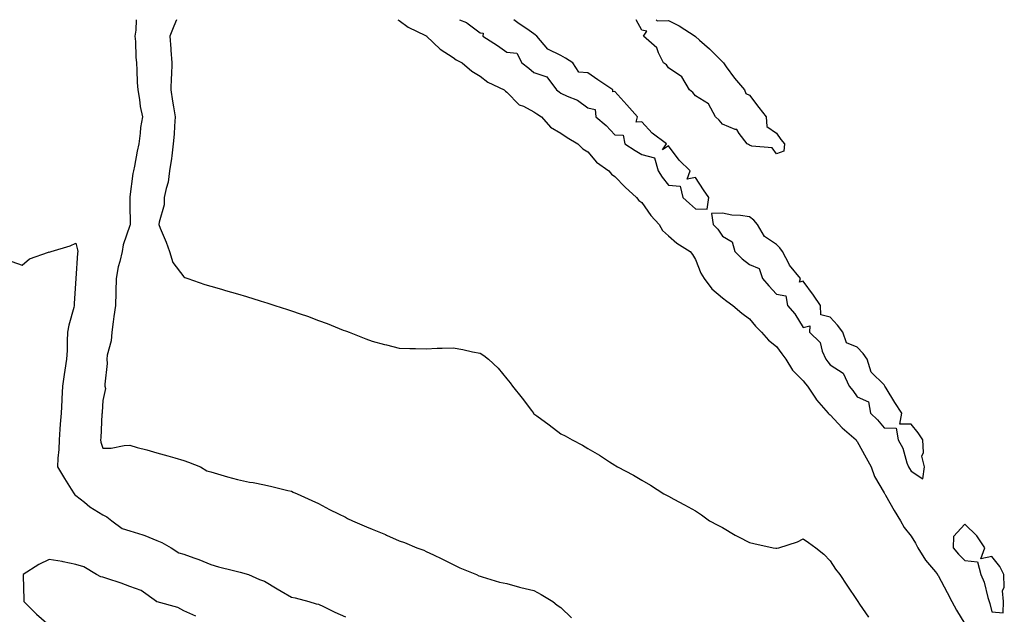
# Model space of a CAD drawing. Units: inches. Extents: x 986963 to 989603, y 7242458 to 7245098.
# Drawn here: x 988217 to 988583, y 7244877 to 7245098 of the extents above; entities that cross this region are included whole.
import ezdxf

# ---------------------------------------------------------------- set-up
doc = ezdxf.new("R2010")
doc.units = ezdxf.units.IN
doc.header["$MEASUREMENT"] = 0
doc.layers.add('Contour_98697242', color=7, linetype='Continuous', true_color=0x786178)

msp = doc.modelspace()

# ---------------------------------------------------------------- linework, layer by layer
at = {"layer": 'Contour_98697242'}
for points in [[(988260.37, 7245098, 3136), (988260.21, 7245094.08, 3136), (988259.89, 7245091.92, 3136), (988260.09, 7245089.88, 3136), (988260.21, 7245084.08, 3136), (988260.46, 7245081.92, 3136), (988260.66, 7245079.31, 3136), (988260.77, 7245074.64, 3136), (988260.99, 7245071.92, 3136), (988261.6, 7245068.37, 3136), (988261.9, 7245065.77, 3136), (988262.68, 7245061.92, 3136), (988262.04, 7245057.93, 3136), (988261.93, 7245055.8, 3136), (988261.42, 7245051.92, 3136), (988260.74, 7245049.23, 3136), (988259.75, 7245043.62, 3136), (988259.37, 7245041.92, 3136), (988259.14, 7245040.83, 3136), (988258.05, 7245032.17, 3136), (988258.01, 7245031.96, 3136), (988258, 7245031.92, 3136), (988258, 7245031.87, 3136), (988258.05, 7245029.42, 3136), (988258.14, 7245022.01, 3136), (988258.13, 7245021.92, 3136), (988258.13, 7245021.84, 3136), (988258.05, 7245021.54, 3136), (988255.62, 7245014.35, 3136), (988255.16, 7245011.92, 3136), (988254.33, 7245008.2, 3136), (988253.69, 7245006.28, 3136), (988252.96, 7245001.92, 3136), (988252.86, 7244997.11, 3136), (988252.84, 7244996.71, 3136), (988252.73, 7244991.92, 3136), (988252.14, 7244987.83, 3136), (988251.87, 7244985.74, 3136), (988251.34, 7244981.92, 3136), (988251.17, 7244978.8, 3136), (988249.61, 7244973.48, 3136), (988249.48, 7244971.92, 3136), (988249.61, 7244970.36, 3136), (988248.73, 7244962.6, 3136), (988248.82, 7244961.92, 3136), (988248.95, 7244961.02, 3136), (988248.05, 7244956.59, 3136), (988247.74, 7244952.23, 3136), (988247.72, 7244951.92, 3136), (988247.69, 7244951.56, 3136), (988247.22, 7244942.75, 3136), (988247.17, 7244941.92, 3136), (988247.28, 7244941.15, 3136), (988248.05, 7244938.83, 3136), (988251.05, 7244938.92, 3136), (988255.99, 7244939.86, 3136), (988258.05, 7244939.95, 3136), (988260.78, 7244939.19, 3136), (988264.34, 7244938.21, 3136), (988268.05, 7244937.17, 3136), (988272.13, 7244936, 3136), (988274.71, 7244935.26, 3136), (988278.05, 7244934.3, 3136), (988279.84, 7244933.71, 3136), (988284.29, 7244931.92, 3136), (988286.6, 7244930.47, 3136), (988288.05, 7244930.09, 3136), (988290.6, 7244929.37, 3136), (988294.34, 7244928.21, 3136), (988298.05, 7244927.26, 3136), (988302.41, 7244926.28, 3136), (988303.88, 7244926.09, 3136), (988308.05, 7244925.32, 3136), (988310.73, 7244924.6, 3136), (988316.75, 7244923.22, 3136), (988318.05, 7244922.89, 3136), (988318.7, 7244922.57, 3136), (988320.2, 7244921.92, 3136), (988325.63, 7244919.5, 3136), (988328.05, 7244918.35, 3136), (988332.22, 7244916.09, 3136), (988335.46, 7244914.51, 3136), (988338.05, 7244913.2, 3136), (988338.9, 7244912.77, 3136), (988340.71, 7244911.92, 3136), (988345.84, 7244909.71, 3136), (988348.05, 7244908.81, 3136), (988352.93, 7244906.8, 3136), (988353.37, 7244906.6, 3136), (988358.05, 7244904.53, 3136), (988360.02, 7244903.89, 3136), (988364.53, 7244901.92, 3136), (988367.12, 7244900.99, 3136), (988368.05, 7244900.53, 3136), (988370.71, 7244899.26, 3136), (988373.92, 7244897.79, 3136), (988378.05, 7244895.67, 3136), (988380.54, 7244894.41, 3136), (988386.74, 7244891.92, 3136), (988387.64, 7244891.51, 3136), (988388.05, 7244891.29, 3136), (988388.85, 7244891.12, 3136), (988395.23, 7244889.1, 3136), (988398.05, 7244888.66, 3136), (988402.67, 7244887.3, 3136), (988403.22, 7244887.09, 3136), (988408.05, 7244885.99, 3136), (988410.7, 7244884.57, 3136), (988415.03, 7244881.92, 3136), (988416.72, 7244880.59, 3136), (988418.05, 7244879.69, 3136), (988421.99, 7244875.86, 3136)], [(988275.34, 7245098, 3137), (988274.36, 7245095.61, 3137), (988272.92, 7245091.92, 3137), (988273.32, 7245087.19, 3137), (988273.28, 7245086.69, 3137), (988273.58, 7245081.92, 3137), (988273.45, 7245077.32, 3137), (988273.35, 7245076.62, 3137), (988273.26, 7245071.92, 3137), (988273.93, 7245067.8, 3137), (988274.3, 7245065.67, 3137), (988274.92, 7245061.92, 3137), (988274.61, 7245058.48, 3137), (988274.51, 7245055.46, 3137), (988274.16, 7245051.92, 3137), (988273.58, 7245047.45, 3137), (988273.56, 7245046.41, 3137), (988272.81, 7245041.92, 3137), (988272.3, 7245037.67, 3137), (988271.47, 7245035.34, 3137), (988270.83, 7245031.92, 3137), (988270.76, 7245029.21, 3137), (988268.88, 7245022.75, 3137), (988268.84, 7245021.92, 3137), (988269.35, 7245020.62, 3137), (988271.51, 7245015.38, 3137), (988272.78, 7245011.92, 3137), (988274, 7245007.87, 3137), (988278.05, 7245002.46, 3137), (988278.44, 7245002.31, 3137), (988279.55, 7245001.92, 3137), (988285.84, 7244999.71, 3137), (988288.05, 7244999.06, 3137), (988292.1, 7244997.87, 3137), (988293.56, 7244997.43, 3137), (988298.05, 7244996.14, 3137), (988301.32, 7244995.19, 3137), (988306.4, 7244993.57, 3137), (988308.05, 7244993.06, 3137), (988308.95, 7244992.82, 3137), (988311.88, 7244991.92, 3137), (988316.53, 7244990.4, 3137), (988318.05, 7244989.85, 3137), (988321.23, 7244988.74, 3137), (988323.98, 7244987.85, 3137), (988328.05, 7244986.3, 3137), (988331.29, 7244985.16, 3137), (988337.24, 7244982.73, 3137), (988338.05, 7244982.42, 3137), (988338.43, 7244982.3, 3137), (988339.44, 7244981.92, 3137), (988345.67, 7244979.54, 3137), (988348.05, 7244978.57, 3137), (988352.55, 7244977.42, 3137), (988353.33, 7244977.2, 3137), (988358.05, 7244976.01, 3137), (988362.02, 7244975.89, 3137), (988364.09, 7244975.88, 3137), (988368.05, 7244975.81, 3137), (988372.09, 7244975.96, 3137), (988373.97, 7244976, 3137), (988378.05, 7244976.14, 3137), (988381.71, 7244975.58, 3137), (988385.27, 7244974.7, 3137), (988388.05, 7244974.21, 3137), (988389.47, 7244973.34, 3137), (988391.21, 7244971.92, 3137), (988394.74, 7244968.61, 3137), (988398.05, 7244964.59, 3137), (988399.22, 7244963.09, 3137), (988400.09, 7244961.92, 3137), (988403.62, 7244957.49, 3137), (988407.09, 7244952.88, 3137), (988407.83, 7244951.92, 3137), (988407.92, 7244951.79, 3137), (988408.05, 7244951.65, 3137), (988409.08, 7244950.89, 3137), (988413.68, 7244947.55, 3137), (988418.05, 7244944.25, 3137), (988419.59, 7244943.46, 3137), (988422.2, 7244941.92, 3137), (988426.08, 7244939.95, 3137), (988428.05, 7244938.71, 3137), (988432.42, 7244936.3, 3137), (988436.15, 7244933.82, 3137), (988438.05, 7244932.6, 3137), (988438.48, 7244932.35, 3137), (988439.11, 7244931.92, 3137), (988444.97, 7244928.84, 3137), (988448.05, 7244926.98, 3137), (988451.28, 7244925.15, 3137), (988456.25, 7244921.92, 3137), (988457.45, 7244921.32, 3137), (988458.05, 7244921, 3137), (988460.03, 7244919.94, 3137), (988463.99, 7244917.86, 3137), (988468.05, 7244915.6, 3137), (988470.22, 7244914.09, 3137), (988473.26, 7244911.92, 3137), (988476.36, 7244910.23, 3137), (988478.05, 7244909.37, 3137), (988482.76, 7244906.63, 3137), (988483.96, 7244906.01, 3137), (988488.05, 7244903.82, 3137), (988489.64, 7244903.51, 3137), (988496.87, 7244901.92, 3137), (988497.85, 7244901.72, 3137), (988498.05, 7244901.69, 3137), (988498.26, 7244901.71, 3137), (988499, 7244901.92, 3137), (988505.86, 7244904.11, 3137), (988508.05, 7244905.25, 3137), (988509.97, 7244903.84, 3137), (988512.7, 7244901.92, 3137), (988515.65, 7244899.52, 3137), (988518.05, 7244897.07, 3137), (988520.05, 7244893.92, 3137), (988521.55, 7244891.92, 3137), (988524.17, 7244888.04, 3137), (988528.05, 7244882.36, 3137), (988528.34, 7244881.92, 3137), (988528.96, 7244881.01, 3137), (988532.27, 7244876.14, 3137)], [(988357.49, 7245098, 3138), (988358.05, 7245097.74, 3138), (988361.35, 7245095.22, 3138), (988367.84, 7245092.13, 3138), (988368.05, 7245092.02, 3138), (988368.11, 7245091.98, 3138), (988368.19, 7245091.92, 3138), (988373.19, 7245087.06, 3138), (988378.05, 7245083.92, 3138), (988379.23, 7245083.1, 3138), (988381.38, 7245081.92, 3138), (988385.05, 7245078.92, 3138), (988388.05, 7245077.05, 3138), (988390.95, 7245074.82, 3138), (988397, 7245071.92, 3138), (988397.54, 7245071.41, 3138), (988398.05, 7245071.08, 3138), (988402.52, 7245066.39, 3138), (988404.14, 7245065.83, 3138), (988408.05, 7245063.81, 3138), (988409.17, 7245063.04, 3138), (988410.8, 7245061.92, 3138), (988414.18, 7245058.05, 3138), (988418.05, 7245055.84, 3138), (988420.34, 7245054.21, 3138), (988424.39, 7245051.92, 3138), (988426.16, 7245050.03, 3138), (988428.05, 7245048.93, 3138), (988431.22, 7245045.09, 3138), (988435.86, 7245041.92, 3138), (988436.79, 7245040.66, 3138), (988438.05, 7245039.8, 3138), (988441.95, 7245035.82, 3138), (988446.13, 7245031.92, 3138), (988446.96, 7245030.83, 3138), (988448.05, 7245030.12, 3138), (988451.47, 7245025.34, 3138), (988454.5, 7245021.92, 3138), (988455.81, 7245019.68, 3138), (988458.05, 7245017.7, 3138), (988461.14, 7245015.01, 3138), (988466.05, 7245011.92, 3138), (988466.9, 7245010.77, 3138), (988468.05, 7245008.96, 3138), (988469.98, 7245003.85, 3138), (988471.25, 7245001.92, 3138), (988474.14, 7244998.01, 3138), (988478.05, 7244994.7, 3138), (988479.63, 7244993.5, 3138), (988481.83, 7244991.92, 3138), (988485.18, 7244989.05, 3138), (988488.05, 7244986.95, 3138), (988490.33, 7244984.2, 3138), (988492.58, 7244981.92, 3138), (988495.13, 7244979, 3138), (988498.05, 7244976.6, 3138), (988500.05, 7244973.92, 3138), (988501.57, 7244971.92, 3138), (988504.03, 7244967.9, 3138), (988508.05, 7244963.86, 3138), (988508.91, 7244962.78, 3138), (988509.59, 7244961.92, 3138), (988512.52, 7244957.45, 3138), (988512.92, 7244956.79, 3138), (988517.23, 7244951.92, 3138), (988517.6, 7244951.47, 3138), (988518.05, 7244951.2, 3138), (988522.52, 7244946.39, 3138), (988527.66, 7244941.92, 3138), (988527.79, 7244941.66, 3138), (988528.05, 7244941.39, 3138), (988531.41, 7244935.28, 3138), (988533.2, 7244931.92, 3138), (988534.51, 7244928.38, 3138), (988538.05, 7244922.28, 3138), (988538.18, 7244922.05, 3138), (988538.26, 7244921.92, 3138), (988538.53, 7244921.44, 3138), (988541.81, 7244915.68, 3138), (988544.07, 7244911.92, 3138), (988545.54, 7244909.41, 3138), (988548.05, 7244906.2, 3138), (988549.73, 7244903.6, 3138), (988550.54, 7244901.92, 3138), (988553.39, 7244897.26, 3138), (988557.07, 7244892.9, 3138), (988557.87, 7244891.92, 3138), (988557.92, 7244891.79, 3138), (988558.05, 7244891.62, 3138), (988561.43, 7244885.3, 3138), (988563.2, 7244881.92, 3138), (988564.89, 7244878.76, 3138), (988568.05, 7244873.69, 3138)], [(988380.37, 7245098, 3139), (988383.05, 7245096.92, 3139), (988383.11, 7245096.86, 3139), (988388.05, 7245093.06, 3139), (988389.18, 7245093.05, 3139), (988389.03, 7245091.92, 3139), (988394.51, 7245088.38, 3139), (988398.05, 7245085.99, 3139), (988401.73, 7245085.6, 3139), (988403.56, 7245081.92, 3139), (988406.1, 7245079.97, 3139), (988408.05, 7245078.36, 3139), (988412.89, 7245076.76, 3139), (988416.37, 7245071.92, 3139), (988417.37, 7245071.24, 3139), (988418.05, 7245070.77, 3139), (988420.34, 7245069.63, 3139), (988424.22, 7245068.09, 3139), (988428.05, 7245065.22, 3139), (988430.79, 7245064.66, 3139), (988431, 7245061.92, 3139), (988434.83, 7245058.7, 3139), (988438.05, 7245055.19, 3139), (988441.21, 7245055.08, 3139), (988441.83, 7245051.92, 3139), (988445.6, 7245049.47, 3139), (988448.05, 7245047.99, 3139), (988452.77, 7245046.64, 3139), (988454.13, 7245041.92, 3139), (988455.7, 7245039.57, 3139), (988458.05, 7245036.55, 3139), (988462.28, 7245036.15, 3139), (988463.37, 7245031.92, 3139), (988465.85, 7245029.72, 3139), (988468.05, 7245027.81, 3139)], [(988468.05, 7245027.81, 3139), (988472.3, 7245027.67, 3139), (988472.94, 7245031.92, 3139), (988471, 7245034.87, 3139), (988468.05, 7245039.36, 3139), (988464.94, 7245038.81, 3139), (988465.99, 7245041.92, 3139), (988461.93, 7245045.8, 3139), (988458.05, 7245051.19, 3139), (988455.75, 7245049.62, 3139), (988457.32, 7245051.92, 3139), (988452, 7245055.87, 3139), (988448.05, 7245060.03, 3139), (988446.05, 7245059.92, 3139), (988446.47, 7245061.92, 3139), (988442.49, 7245066.36, 3139), (988438.05, 7245071.33, 3139), (988437.28, 7245071.15, 3139), (988437.37, 7245071.92, 3139), (988431.76, 7245075.63, 3139), (988428.05, 7245078.21, 3139), (988424.69, 7245078.56, 3139), (988422.53, 7245081.92, 3139), (988419.81, 7245083.68, 3139), (988418.05, 7245084.74, 3139), (988413.17, 7245087.04, 3139), (988409.12, 7245091.92, 3139), (988408.53, 7245092.4, 3139), (988408.05, 7245092.76, 3139), (988405.36, 7245094.61, 3139), (988402.6, 7245096.47, 3139), (988400.55, 7245098, 3139)], [(988453.45, 7245098, 3138), (988453.74, 7245097.61, 3138), (988458.05, 7245097.75, 3138), (988461.9, 7245095.77, 3138), (988467.86, 7245091.92, 3138), (988467.91, 7245091.78, 3138), (988468.05, 7245091.76, 3138), (988469.55, 7245090.42, 3138), (988473.26, 7245087.13, 3138), (988478.05, 7245082.38, 3138), (988478.26, 7245082.13, 3138), (988478.42, 7245081.92, 3138), (988479.46, 7245080.51, 3138), (988482.46, 7245076.33, 3138), (988486.23, 7245071.92, 3138), (988486.71, 7245070.58, 3138), (988488.05, 7245069.96, 3138), (988491.5, 7245065.37, 3138), (988494.24, 7245061.92, 3138), (988494.48, 7245058.35, 3138), (988498.05, 7245055.84, 3138), (988499.65, 7245053.52, 3138), (988501.02, 7245051.92, 3138), (988500.78, 7245049.19, 3138), (988498.05, 7245048.22, 3138), (988496.51, 7245050.38, 3138), (988488.95, 7245051.02, 3138), (988488.05, 7245051.38, 3138), (988487.75, 7245051.62, 3138), (988487.25, 7245051.92, 3138), (988484.19, 7245055.78, 3138), (988483.32, 7245057.19, 3138), (988482.72, 7245057.25, 3138), (988478.05, 7245059.26, 3138), (988476.87, 7245060.74, 3138), (988475.47, 7245061.92, 3138), (988472.91, 7245066.78, 3138), (988468.05, 7245069.69, 3138), (988467.06, 7245070.93, 3138), (988465.79, 7245071.92, 3138), (988462.91, 7245076.78, 3138), (988458.05, 7245080.09, 3138), (988457.31, 7245081.18, 3138), (988456.18, 7245081.92, 3138), (988454.27, 7245085.7, 3138), (988453.68, 7245087.55, 3138), (988448.67, 7245091.92, 3138), (988449.9, 7245093.77, 3138), (988448.05, 7245094.13, 3138), (988446.06, 7245098, 3138)], [(988214.27, 7245008.14, 3135), (988218.05, 7245006.86, 3135), (988220.82, 7245009.15, 3135), (988227.82, 7245011.69, 3135), (988228.05, 7245011.8, 3135), (988228.26, 7245011.71, 3135), (988228.88, 7245011.92, 3135), (988235.93, 7245014.04, 3135), (988238.05, 7245015.01, 3135), (988238.67, 7245012.54, 3135), (988238.69, 7245011.92, 3135), (988238.66, 7245011.31, 3135), (988238.05, 7245001.92, 3135), (988238.05, 7245001.83, 3135), (988237.32, 7244992.65, 3135), (988237.42, 7244991.92, 3135), (988237.26, 7244991.13, 3135), (988235.39, 7244984.58, 3135), (988234.96, 7244981.92, 3135), (988234.8, 7244978.67, 3135), (988234.77, 7244975.2, 3135), (988234.59, 7244971.92, 3135), (988233.96, 7244967.83, 3135), (988233.68, 7244966.29, 3135), (988233.04, 7244961.92, 3135), (988232.78, 7244957.19, 3135), (988232.78, 7244956.65, 3135), (988232.54, 7244951.92, 3135), (988232.22, 7244947.75, 3135), (988232.1, 7244945.97, 3135), (988231.8, 7244941.92, 3135), (988231.63, 7244938.34, 3135), (988231.36, 7244935.23, 3135), (988231.18, 7244931.92, 3135), (988233.73, 7244927.6, 3135), (988236.28, 7244923.69, 3135), (988237.41, 7244921.92, 3135), (988237.68, 7244921.55, 3135), (988238.05, 7244921.33, 3135), (988241.2, 7244918.77, 3135), (988243.21, 7244917.08, 3135), (988248.05, 7244914.09, 3135), (988249.49, 7244913.36, 3135), (988251.37, 7244911.92, 3135), (988255.19, 7244909.06, 3135), (988258.05, 7244908.21, 3135), (988262.85, 7244906.72, 3135), (988263.58, 7244906.39, 3135), (988268.05, 7244904.63, 3135), (988269.96, 7244903.83, 3135), (988273.42, 7244901.92, 3135), (988276.18, 7244900.05, 3135), (988278.05, 7244899.53, 3135), (988281.85, 7244898.12, 3135), (988283.67, 7244897.55, 3135), (988288.05, 7244895.64, 3135), (988290.92, 7244894.79, 3135), (988296.52, 7244893.45, 3135), (988298.05, 7244893.03, 3135), (988298.99, 7244892.86, 3135), (988302.06, 7244891.92, 3135), (988306.23, 7244890.1, 3135), (988308.05, 7244889.55, 3135), (988312.75, 7244886.62, 3135), (988314.2, 7244885.77, 3135), (988318.05, 7244883.49, 3135), (988319.41, 7244883.28, 3135), (988324.49, 7244881.92, 3135), (988327.2, 7244881.07, 3135), (988328.05, 7244880.93, 3135), (988329.94, 7244880.03, 3135), (988334.1, 7244877.97, 3135), (988338.05, 7244876.19, 3135)], [(988282.6, 7244876.47, 3135), (988278.05, 7244878.47, 3135), (988275.9, 7244879.77, 3135), (988268.17, 7244881.8, 3135), (988267.99, 7244881.86, 3135), (988267.9, 7244881.92, 3135), (988262.2, 7244886.07, 3135), (988258.05, 7244887.55, 3135), (988254.86, 7244888.73, 3135), (988249.51, 7244890.46, 3135), (988248.05, 7244890.96, 3135), (988247.29, 7244891.16, 3135), (988245.68, 7244891.92, 3135), (988240.98, 7244894.85, 3135), (988238.05, 7244895.73, 3135), (988233.32, 7244896.65, 3135), (988232.89, 7244896.76, 3135), (988228.05, 7244897.56, 3135), (988224.3, 7244895.67, 3135), (988218.43, 7244891.92, 3135), (988218.41, 7244891.56, 3135), (988218.7, 7244882.57, 3135), (988218.68, 7244881.92, 3135), (988223.42, 7244877.29, 3135), (988228.05, 7244873.12, 3135)]]:
    msp.add_polyline3d(points, dxfattribs=at)
for points in [[(988548.05, 7244930.31, 3139), (988552.42, 7244927.55, 3139), (988553.09, 7244931.92, 3139), (988552, 7244935.87, 3139), (988552.69, 7244937.28, 3139), (988552.37, 7244941.92, 3139), (988550.68, 7244944.55, 3139), (988548.05, 7244947.8, 3139), (988543.88, 7244947.75, 3139), (988544.61, 7244951.92, 3139), (988542.01, 7244955.88, 3139), (988538.86, 7244961.11, 3139), (988538.36, 7244961.92, 3139), (988538.24, 7244962.11, 3139), (988538.05, 7244962.34, 3139), (988533.24, 7244967.11, 3139), (988531.72, 7244971.92, 3139), (988530.21, 7244974.08, 3139), (988528.05, 7244976.34, 3139), (988524.13, 7244978, 3139), (988522.73, 7244981.92, 3139), (988520.68, 7244984.55, 3139), (988518.05, 7244987.51, 3139), (988514.51, 7244988.38, 3139), (988514.43, 7244991.92, 3139), (988511.77, 7244995.64, 3139), (988508.05, 7245000.88, 3139), (988506.64, 7245000.51, 3139), (988507, 7245001.92, 3139), (988502.93, 7245006.8, 3139), (988502.79, 7245007.18, 3139), (988500.34, 7245011.92, 3139), (988499.35, 7245013.22, 3139), (988498.05, 7245014.49, 3139), (988493.62, 7245017.49, 3139), (988491.06, 7245021.92, 3139), (988489.65, 7245023.52, 3139), (988488.05, 7245024.75, 3139), (988484.67, 7245025.3, 3139), (988481.55, 7245025.42, 3139), (988478.05, 7245026.17, 3139), (988473.98, 7245025.99, 3139), (988474.54, 7245021.92, 3139), (988476.3, 7245020.17, 3139), (988478.05, 7245017.55, 3139), (988481.58, 7245015.45, 3139), (988482.61, 7245011.92, 3139), (988485.33, 7245009.2, 3139), (988488.05, 7245007.09, 3139), (988491.72, 7245005.59, 3139), (988492.89, 7245001.92, 3139), (988495.27, 7244999.14, 3139), (988498.05, 7244996.03, 3139), (988501.55, 7244995.42, 3139), (988502.12, 7244991.92, 3139), (988504.86, 7244988.73, 3139), (988508.05, 7244983.72, 3139), (988510.47, 7244984.34, 3139), (988510.39, 7244981.92, 3139), (988514.31, 7244978.18, 3139), (988515.05, 7244974.92, 3139), (988516.4, 7244971.92, 3139), (988517.12, 7244970.99, 3139), (988518.05, 7244969.85, 3139), (988522.86, 7244966.73, 3139), (988525.04, 7244961.92, 3139), (988526.39, 7244960.26, 3139), (988528.05, 7244958, 3139), (988532.28, 7244956.15, 3139), (988532.97, 7244951.92, 3139), (988535.57, 7244949.44, 3139), (988538.05, 7244946.39, 3139), (988542.48, 7244946.35, 3139), (988543.24, 7244941.92, 3139), (988545.03, 7244938.9, 3139), (988546.52, 7244933.45, 3139), (988547.12, 7244931.92, 3139), (988547.45, 7244931.32, 3139)], [(988578.05, 7244878.12, 3139), (988582.25, 7244877.72, 3139), (988582.38, 7244881.92, 3139), (988582.01, 7244885.88, 3139), (988582.66, 7244887.31, 3139), (988582.51, 7244891.92, 3139), (988581.02, 7244894.89, 3139), (988578.05, 7244898.69, 3139), (988573.89, 7244897.76, 3139), (988575.41, 7244901.92, 3139), (988572.41, 7244906.28, 3139), (988568.05, 7244910.64, 3139), (988563.85, 7244906.12, 3139), (988563.68, 7244901.92, 3139), (988565.7, 7244899.57, 3139), (988568.05, 7244897.16, 3139), (988572.75, 7244896.62, 3139), (988574, 7244891.92, 3139), (988575.2, 7244889.07, 3139), (988576.56, 7244883.41, 3139), (988577.04, 7244881.92, 3139), (988577.32, 7244881.19, 3139)]]:
    msp.add_polyline3d(points, close=True, dxfattribs=at)

doc.saveas('drawing.dxf')
